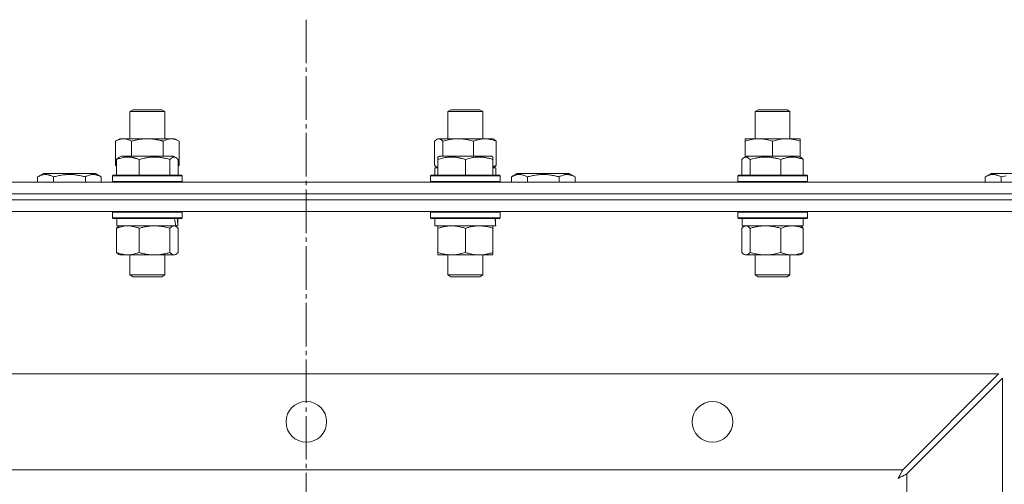
# Model space of a CAD drawing. Units: millimetres. Extents: x 0 to 13115, y -4 to 8910.
# Drawn here: x 2218 to 2557, y 7416 to 7576 of the extents above; entities that cross this region are included whole.
import ezdxf

# ---------------------------------------------------------------- set-up
doc = ezdxf.new("R2010")
doc.units = ezdxf.units.MM
doc.linetypes.add('K5LT_AXLED', pattern=[19.5, 15, -1.5, 1.5, -1.5])
doc.linetypes.add('K5LT_THIN', pattern=[0])
for name, color, linetype, true_color in [('OSI', 2, 'Continuous', 0xffff00), ('R', 1, 'Continuous', 0xff0000), ('WELDING', 7, 'Continuous', 0xffffff)]:
    doc.layers.add(name, color=color, linetype=linetype, true_color=true_color)

msp = doc.modelspace()

# ---------------------------------------------------------------- linework, layer by layer
at = {"layer": 'OSI', "color": 30, "linetype": 'K5LT_AXLED', "lineweight": 18, "true_color": 0xff8000}
msp.add_line((2316.43, 7576.07), (2316.43, 5346.07), dxfattribs=at)
at = {"layer": 'R', "color": 7, "linetype": 'K5LT_THIN', "lineweight": 18}
for p, q in [((2255.61, 7544.49), (2256.61, 7545.07)), ((2255.61, 7535.07), (2255.61, 7544.49)), ((2255.61, 7544.49), (2256.42, 7544.49)), ((2256.42, 7544.49), (2267.61, 7544.49)), ((2256.61, 7545.07), (2257.28, 7545.07)), ((2257.28, 7545.07), (2266.61, 7545.07)), ((2267.61, 7544.49), (2266.61, 7545.07)), ((2267.61, 7535.07), (2267.61, 7544.49)), ((2365.25, 7544.49), (2366.25, 7545.07)), ((2365.25, 7535.07), (2365.25, 7544.49)), ((2365.25, 7544.49), (2365.46, 7544.49)), ((2365.46, 7544.49), (2377.25, 7544.49)), ((2366.25, 7545.07), (2366.43, 7545.07)), ((2366.43, 7545.07), (2376.25, 7545.07)), ((2377.25, 7544.49), (2376.25, 7545.07)), ((2377.25, 7535.07), (2377.25, 7544.49)), ((2471.16, 7544.49), (2472.16, 7545.07)), ((2471.16, 7535.07), (2471.16, 7544.49)), ((2471.16, 7544.49), (2483.16, 7544.49)), ((2472.16, 7545.07), (2482.16, 7545.07)), ((2483.16, 7544.49), (2482.16, 7545.07)), ((2483.16, 7535.07), (2483.16, 7544.49)), ((2250.64, 7534.22), (2252.11, 7535.07)), ((2250.64, 7525.92), (2250.64, 7534.22)), ((2252.11, 7535.07), (2253.39, 7535.07)), ((2253.39, 7535.07), (2271.11, 7535.07)), ((2256.13, 7529.07), (2256.13, 7534.22)), ((2267.1, 7529.07), (2267.1, 7534.22)), ((2272.58, 7534.22), (2271.11, 7535.07)), ((2272.58, 7525.92), (2272.58, 7534.22)), ((2360.66, 7525.92), (2360.66, 7534.22)), ((2361.42, 7534.88), (2361.75, 7535.07)), ((2361.75, 7535.07), (2362.08, 7535.07)), ((2362.08, 7535.07), (2380.75, 7535.07)), ((2363.5, 7529.07), (2363.5, 7534.22)), ((2374.09, 7529.07), (2374.09, 7534.22)), ((2381.09, 7534.88), (2380.75, 7535.07)), ((2381.85, 7525.92), (2381.85, 7534.22)), ((2467.66, 7534.22), (2467.66, 7535.07)), ((2467.66, 7535.07), (2486.66, 7535.07)), ((2467.66, 7528.77), (2467.66, 7534.22)), ((2477.16, 7529.07), (2477.16, 7534.22)), ((2486.66, 7535.07), (2486.66, 7534.22)), ((2486.66, 7528.77), (2486.66, 7534.22)), ((2251.78, 7528.57), (2252.64, 7529.07)), ((2270.59, 7529.07), (2252.64, 7529.07)), ((2271.45, 7528.57), (2270.59, 7529.07)), ((2361.75, 7528.77), (2362.28, 7529.07)), ((2361.75, 7527.92), (2361.75, 7528.77)), ((2380.23, 7529.07), (2362.28, 7529.07)), ((2380.75, 7528.77), (2380.23, 7529.07)), ((2380.75, 7528.77), (2380.75, 7527.92)), ((2467.33, 7528.57), (2468.19, 7529.07)), ((2468.49, 7529.07), (2468.19, 7529.07)), ((2486.13, 7529.07), (2468.49, 7529.07)), ((2487, 7528.57), (2486.13, 7529.07)), ((2250.64, 7525.92), (2251.02, 7525.7)), ((2251.02, 7527.92), (2251.02, 7522.57)), ((2258.77, 7527.92), (2258.77, 7522.57)), ((2269.37, 7527.92), (2269.37, 7522.57)), ((2272.21, 7527.92), (2272.21, 7522.57)), ((2272.58, 7525.92), (2272.21, 7525.7)), ((2361.42, 7525.26), (2361.75, 7525.07)), ((2361.75, 7527.92), (2361.75, 7522.57)), ((2371.25, 7527.92), (2371.25, 7522.57)), ((2380.75, 7527.92), (2380.75, 7522.57)), ((2381.09, 7525.26), (2380.75, 7525.07)), ((2466.57, 7527.92), (2466.57, 7522.57)), ((2469.4, 7527.92), (2469.4, 7522.57)), ((2480, 7527.92), (2480, 7522.57)), ((2487.76, 7527.92), (2487.76, 7522.57)), ((2223.8, 7521.92), (2225.79, 7523.07)), ((2223.8, 7521.92), (2223.8, 7520.07)), ((2243.74, 7523.07), (2225.79, 7523.07)), ((2229.28, 7521.92), (2229.28, 7520.07)), ((2240.25, 7521.92), (2240.25, 7520.07)), ((2245.74, 7521.92), (2243.74, 7523.07)), ((2245.74, 7521.92), (2245.74, 7520.07)), ((2249.61, 7522.27), (2249.79, 7522.57)), ((2249.61, 7522.27), (2249.79, 7522.57)), ((2249.61, 7522.27), (2249.61, 7520.37)), ((2273.61, 7522.27), (2249.61, 7522.27)), ((2273.44, 7522.57), (2249.79, 7522.57)), ((2273.61, 7522.27), (2273.44, 7522.57)), ((2273.61, 7522.27), (2273.44, 7522.57)), ((2273.61, 7520.37), (2273.61, 7522.27)), ((2273.61, 7522.27), (2273.61, 7520.37)), ((2359.25, 7522.27), (2359.43, 7522.57)), ((2359.25, 7522.27), (2359.43, 7522.57)), ((2359.25, 7522.27), (2359.25, 7520.37)), ((2383.25, 7522.27), (2359.25, 7522.27)), ((2383.08, 7522.57), (2359.43, 7522.57)), ((2360.75, 7522.57), (2360.75, 7525.07)), ((2360.75, 7525.07), (2361.75, 7525.07)), ((2380.75, 7525.07), (2381.75, 7525.07)), ((2381.75, 7522.57), (2381.75, 7525.07)), ((2383.25, 7522.27), (2383.08, 7522.57)), ((2383.25, 7522.27), (2383.08, 7522.57)), ((2383.25, 7522.27), (2383.25, 7520.37)), ((2387.13, 7521.92), (2389.13, 7523.07)), ((2387.13, 7521.92), (2387.13, 7520.07)), ((2407.07, 7523.07), (2389.13, 7523.07)), ((2392.62, 7521.92), (2392.62, 7520.07)), ((2403.59, 7521.92), (2403.59, 7520.07)), ((2409.07, 7521.92), (2407.07, 7523.07)), ((2409.07, 7521.92), (2409.07, 7520.07)), ((2465.16, 7522.27), (2465.33, 7522.57)), ((2465.16, 7522.27), (2465.33, 7522.57)), ((2465.16, 7522.27), (2465.16, 7520.37)), ((2465.57, 7522.27), (2465.16, 7522.27)), ((2465.74, 7522.57), (2465.33, 7522.57)), ((2489.16, 7522.27), (2465.57, 7522.27)), ((2488.99, 7522.57), (2465.74, 7522.57)), ((2489.16, 7522.27), (2488.99, 7522.57)), ((2489.16, 7522.27), (2488.99, 7522.57)), ((2489.16, 7520.37), (2489.16, 7522.27)), ((2489.16, 7522.27), (2489.16, 7520.37)), ((2550.46, 7521.92), (2552.46, 7523.07)), ((2550.46, 7521.92), (2550.46, 7520.07)), ((2561.14, 7523.07), (2552.46, 7523.07)), ((2555.95, 7521.92), (2555.95, 7520.07)), ((1876.43, 7520.07), (2756.43, 7520.07)), ((2273.61, 7520.37), (2249.61, 7520.37)), ((2249.61, 7520.37), (2249.79, 7520.07)), ((2273.61, 7520.37), (2273.44, 7520.07)), ((2273.61, 7520.37), (2273.44, 7520.07)), ((2383.25, 7520.37), (2359.25, 7520.37)), ((2359.25, 7520.37), (2359.43, 7520.07)), ((2383.25, 7520.37), (2383.08, 7520.07)), ((2383.25, 7520.37), (2383.08, 7520.07)), ((2465.16, 7520.37), (2465.33, 7520.07)), ((2465.57, 7520.37), (2465.16, 7520.37)), ((2489.16, 7520.37), (2465.57, 7520.37)), ((2489.16, 7520.37), (2488.99, 7520.07)), ((2489.16, 7520.37), (2488.99, 7520.07)), ((1876.43, 7516.07), (2756.43, 7516.07)), ((2005.31, 7516.07), (2316.43, 7516.07)), ((2316.43, 7514.07), (2316.43, 7516.07)), ((2316.43, 7516.07), (2627.56, 7516.07)), ((2316.43, 7514.07), (2316.43, 7516.07)), ((2005.31, 7514.07), (2316.43, 7514.07)), ((2005.31, 7514.07), (2316.43, 7514.07)), ((2316.43, 7510.07), (2316.43, 7514.07)), ((2316.43, 7514.07), (2627.56, 7514.07)), ((2316.43, 7510.07), (2316.43, 7514.07)), ((2316.43, 7514.07), (2627.56, 7514.07)), ((2005.31, 7510.07), (2316.43, 7510.07)), ((2249.61, 7509.77), (2249.79, 7510.07)), ((2249.61, 7509.77), (2249.61, 7507.87)), ((2273.61, 7509.77), (2249.61, 7509.77)), ((2273.61, 7509.77), (2273.44, 7510.07)), ((2273.61, 7509.77), (2273.61, 7507.87)), ((2316.43, 7510.07), (2627.56, 7510.07)), ((2359.25, 7509.77), (2359.43, 7510.07)), ((2359.25, 7509.77), (2359.25, 7507.87)), ((2383.25, 7509.77), (2359.25, 7509.77)), ((2383.25, 7509.77), (2383.08, 7510.07)), ((2383.25, 7509.77), (2383.25, 7507.87)), ((2465.16, 7509.77), (2465.33, 7510.07)), ((2465.16, 7509.77), (2465.16, 7507.87)), ((2465.57, 7509.77), (2465.16, 7509.77)), ((2489.16, 7509.77), (2465.57, 7509.77)), ((2489.16, 7509.77), (2488.99, 7510.07)), ((2489.16, 7509.77), (2489.16, 7507.87)), ((2273.61, 7507.87), (2249.61, 7507.87)), ((2249.61, 7507.87), (2249.79, 7507.57)), ((2273.44, 7507.57), (2249.79, 7507.57)), ((2251.11, 7507.57), (2251.11, 7505.07)), ((2271.45, 7505.07), (2251.11, 7505.07)), ((2251.78, 7504.88), (2252.11, 7505.07)), ((2271.45, 7504.88), (2271.11, 7505.07)), ((2271.45, 7505.07), (2272.1, 7505.07)), ((2272.11, 7505.07), (2272.1, 7505.07)), ((2272.11, 7507.57), (2272.11, 7505.07)), ((2273.61, 7507.87), (2273.44, 7507.57)), ((2383.25, 7507.87), (2359.25, 7507.87)), ((2359.25, 7507.87), (2359.43, 7507.57)), ((2383.08, 7507.57), (2359.43, 7507.57)), ((2360.75, 7507.57), (2360.75, 7505.07)), ((2381.71, 7505.07), (2360.75, 7505.07)), ((2361.75, 7504.22), (2361.75, 7505.07)), ((2380.75, 7505.07), (2380.75, 7504.22)), ((2381.62, 7506.45), (2381.69, 7507.57)), ((2383.25, 7507.87), (2383.08, 7507.57)), ((2465.16, 7507.87), (2465.33, 7507.57)), ((2465.57, 7507.87), (2465.16, 7507.87)), ((2465.74, 7507.57), (2465.33, 7507.57)), ((2489.16, 7507.87), (2465.57, 7507.87)), ((2488.99, 7507.57), (2465.74, 7507.57)), ((2466.66, 7507.57), (2466.66, 7505.07)), ((2487.66, 7505.07), (2466.66, 7505.07)), ((2467.32, 7504.88), (2467.66, 7505.07)), ((2487, 7504.88), (2486.66, 7505.07)), ((2487.66, 7507.57), (2487.66, 7505.07)), ((2489.16, 7507.87), (2488.99, 7507.57)), ((2251.02, 7504.22), (2251.02, 7495.92)), ((2258.77, 7504.22), (2258.77, 7495.92)), ((2269.37, 7504.22), (2269.37, 7495.92)), ((2272.21, 7504.22), (2272.21, 7495.92)), ((2361.75, 7504.22), (2361.75, 7495.92)), ((2371.25, 7504.22), (2371.25, 7495.92)), ((2380.75, 7504.22), (2380.75, 7495.92)), ((2466.57, 7504.22), (2466.57, 7495.92)), ((2469.4, 7504.22), (2469.4, 7495.92)), ((2480, 7504.22), (2480, 7495.92)), ((2487.76, 7504.22), (2487.76, 7495.92)), ((2251.78, 7495.26), (2252.11, 7495.07)), ((2264.07, 7495.07), (2252.11, 7495.07)), ((2255.61, 7495.07), (2255.61, 7488.15)), ((2271.11, 7495.07), (2264.07, 7495.07)), ((2267.61, 7495.07), (2267.61, 7488.15)), ((2271.45, 7495.26), (2271.11, 7495.07)), ((2361.75, 7495.07), (2361.75, 7495.92)), ((2376, 7495.07), (2361.75, 7495.07)), ((2365.25, 7495.07), (2365.25, 7488.15)), ((2380.75, 7495.07), (2376, 7495.07)), ((2377.25, 7495.07), (2377.25, 7488.15)), ((2380.75, 7495.92), (2380.75, 7495.07)), ((2467.33, 7495.26), (2467.66, 7495.07)), ((2483.88, 7495.07), (2467.66, 7495.07)), ((2471.16, 7495.07), (2471.16, 7488.15)), ((2483.16, 7495.07), (2483.16, 7488.15)), ((2486.66, 7495.07), (2483.88, 7495.07)), ((2487, 7495.26), (2486.66, 7495.07)), ((2267.61, 7488.15), (2255.61, 7488.15)), ((2255.61, 7488.15), (2256.61, 7487.57)), ((2267.61, 7488.15), (2266.61, 7487.57)), ((2377.25, 7488.15), (2365.25, 7488.15)), ((2365.25, 7488.15), (2366.25, 7487.57)), ((2377.25, 7488.15), (2376.25, 7487.57)), ((2471.16, 7488.15), (2472.16, 7487.57)), ((2471.37, 7488.15), (2471.16, 7488.15)), ((2483.16, 7488.15), (2471.37, 7488.15)), ((2483.16, 7488.15), (2482.16, 7487.57)), ((2266.61, 7487.57), (2256.61, 7487.57)), ((2376.25, 7487.57), (2366.25, 7487.57)), ((2472.33, 7487.57), (2472.16, 7487.57)), ((2482.16, 7487.57), (2472.33, 7487.57)), ((2077.86, 7454.07), (2555.01, 7454.07)), ((2555.01, 7454.07), (2522.01, 7421.07)), ((2523.43, 7419.64), (2556.43, 7452.64)), ((2556.43, 7452.64), (2556.43, 7225.5)), ((2110.86, 7421.07), (2522.01, 7421.07)), ((2523.43, 7419.64), (2523.43, 7258.5))]:
    msp.add_line(p, q, dxfattribs=at)
for centre in [(2316.43, 7437.57), (2456.43, 7437.57)]:
    msp.add_circle(centre, 7, dxfattribs=at)
for centre, major_axis, ratio, start_param, end_param in [((2261.61, 7502.9), (3.39, -22.47), 0.442372, 1.600779, 1.713171), ((2261.61, 7510), (3.39, -22.47), 0.442372, 1.283592, 1.396193), ((2371.25, 7502.9), (0, -22.52), 0.466308, 1.667355, 1.779747)]:
    msp.add_ellipse(centre, major_axis=major_axis, ratio=ratio, start_param=start_param, end_param=end_param, dxfattribs=at)
at = {"layer": 'WELDING', "color": 7, "linetype": 'K5LT_THIN', "lineweight": 18}
for p, q in [((2360.91, 7534.48), (2360.66, 7534.22)), ((2361.16, 7534.7), (2360.91, 7534.48)), ((2361.42, 7534.88), (2361.16, 7534.7)), ((2361.64, 7534.98), (2361.42, 7534.88)), ((2361.86, 7535.05), (2361.64, 7534.98)), ((2362.08, 7535.07), (2361.86, 7535.05)), ((2381.09, 7534.88), (2381.35, 7534.7)), ((2381.35, 7534.7), (2381.6, 7534.48)), ((2381.6, 7534.48), (2381.85, 7534.22)), ((2251.52, 7528.4), (2251.78, 7528.57)), ((2270.41, 7528.7), (2269.72, 7528.27)), ((2271.11, 7528.72), (2270.41, 7528.7)), ((2271.45, 7528.57), (2271.11, 7528.72)), ((2271.7, 7528.4), (2271.45, 7528.57)), ((2467.33, 7528.57), (2467.07, 7528.4)), ((2467.54, 7528.68), (2467.33, 7528.57)), ((2467.76, 7528.74), (2467.54, 7528.68)), ((2467.98, 7528.77), (2467.76, 7528.74)), ((2487, 7528.57), (2487.25, 7528.4)), ((2250.64, 7525.92), (2250.77, 7525.85)), ((2250.77, 7525.85), (2250.89, 7525.78)), ((2250.89, 7525.78), (2251.02, 7525.71)), ((2251.02, 7527.92), (2251.27, 7528.18)), ((2251.27, 7528.18), (2251.52, 7528.4)), ((2269.72, 7528.27), (2269.37, 7527.92)), ((2271.96, 7528.18), (2271.7, 7528.4)), ((2272.21, 7527.92), (2271.96, 7528.18)), ((2272.21, 7525.71), (2272.33, 7525.78)), ((2272.33, 7525.78), (2272.46, 7525.85)), ((2272.46, 7525.85), (2272.58, 7525.92)), ((2360.66, 7525.92), (2360.91, 7525.66)), ((2360.91, 7525.66), (2361.16, 7525.44)), ((2361.16, 7525.44), (2361.42, 7525.26)), ((2361.42, 7525.26), (2361.53, 7525.2)), ((2361.53, 7525.2), (2361.64, 7525.16)), ((2361.64, 7525.16), (2361.75, 7525.12)), ((2380.75, 7525.52), (2381.12, 7525.64)), ((2381.35, 7525.44), (2381.09, 7525.26)), ((2381.12, 7525.64), (2381.49, 7525.78)), ((2381.6, 7525.66), (2381.35, 7525.44)), ((2381.49, 7525.78), (2381.85, 7525.92)), ((2381.85, 7525.92), (2381.6, 7525.66)), ((2466.82, 7528.18), (2466.57, 7527.92)), ((2467.07, 7528.4), (2466.82, 7528.18)), ((2487.25, 7528.4), (2487.51, 7528.18)), ((2487.51, 7528.18), (2487.76, 7527.92)), ((2557.65, 7522.35), (2555.95, 7521.92)), ((2251.52, 7504.7), (2251.78, 7504.88)), ((2253.06, 7504.87), (2251.78, 7504.51)), ((2254.36, 7505.05), (2253.06, 7504.87)), ((2254.9, 7505.07), (2254.36, 7505.05)), ((2271.01, 7505.05), (2270.79, 7505.07)), ((2271.23, 7504.98), (2271.01, 7505.05)), ((2271.45, 7504.88), (2271.23, 7504.98)), ((2271.7, 7504.7), (2271.45, 7504.88)), ((2467.33, 7504.88), (2467.07, 7504.7)), ((2467.54, 7504.98), (2467.33, 7504.88)), ((2467.76, 7505.05), (2467.54, 7504.98)), ((2467.98, 7505.07), (2467.76, 7505.05)), ((2468.46, 7504.97), (2467.98, 7505.07)), ((2468.94, 7504.67), (2468.46, 7504.97)), ((2487, 7504.88), (2487.25, 7504.7)), ((2251.78, 7504.51), (2251.02, 7504.22)), ((2251.02, 7504.22), (2251.27, 7504.48)), ((2251.27, 7504.48), (2251.52, 7504.7)), ((2271.96, 7504.48), (2271.7, 7504.7)), ((2272.21, 7504.22), (2271.96, 7504.48)), ((2466.82, 7504.48), (2466.57, 7504.22)), ((2467.07, 7504.7), (2466.82, 7504.48)), ((2469.4, 7504.22), (2468.94, 7504.67)), ((2487.25, 7504.7), (2487.51, 7504.48)), ((2487.51, 7504.48), (2487.76, 7504.22)), ((2251.27, 7495.66), (2251.02, 7495.92)), ((2251.52, 7495.44), (2251.27, 7495.66)), ((2251.78, 7495.26), (2251.52, 7495.44)), ((2269.37, 7495.92), (2270.05, 7495.31)), ((2270.05, 7495.31), (2270.75, 7495.07)), ((2270.75, 7495.07), (2271.45, 7495.26)), ((2271.45, 7495.26), (2271.7, 7495.44)), ((2271.7, 7495.44), (2271.96, 7495.66)), ((2271.96, 7495.66), (2272.21, 7495.92)), ((2466.57, 7495.92), (2466.82, 7495.66)), ((2466.82, 7495.66), (2467.07, 7495.44)), ((2467.07, 7495.44), (2467.33, 7495.26)), ((2467.33, 7495.26), (2467.8, 7495.09)), ((2467.8, 7495.09), (2468.5, 7495.19)), ((2468.5, 7495.19), (2469.19, 7495.69)), ((2469.19, 7495.69), (2469.4, 7495.92)), ((2487.25, 7495.44), (2487, 7495.26)), ((2487.51, 7495.66), (2487.25, 7495.44)), ((2487.76, 7495.92), (2487.51, 7495.66)), ((2521.47, 7420.01), (2521.38, 7419.83)), ((2521.58, 7420.23), (2521.47, 7420.01)), ((2521.64, 7420.35), (2521.58, 7420.23)), ((2521.67, 7420.4), (2521.64, 7420.35)), ((2521.68, 7420.43), (2521.67, 7420.4)), ((2521.69, 7420.44), (2521.68, 7420.43)), ((2521.77, 7420.6), (2521.69, 7420.44)), ((2522.01, 7421.07), (2521.77, 7420.6)), ((2520.44, 7418.08), (2521.02, 7418.39)), ((2520.54, 7418.25), (2520.44, 7418.07)), ((2520.65, 7418.45), (2520.54, 7418.25)), ((2520.7, 7418.55), (2520.65, 7418.45)), ((2520.73, 7418.6), (2520.7, 7418.55)), ((2520.74, 7418.62), (2520.73, 7418.6)), ((2520.75, 7418.64), (2520.74, 7418.62)), ((2520.85, 7418.83), (2520.75, 7418.64)), ((2520.96, 7419.03), (2520.85, 7418.83)), ((2521.01, 7419.13), (2520.96, 7419.03)), ((2521.04, 7419.19), (2521.01, 7419.13)), ((2521.02, 7418.39), (2521.03, 7418.4)), ((2521.03, 7418.4), (2521.05, 7418.41)), ((2521.05, 7419.21), (2521.04, 7419.19)), ((2521.06, 7419.23), (2521.05, 7419.21)), ((2521.05, 7418.41), (2521.1, 7418.44)), ((2521.16, 7419.42), (2521.06, 7419.23)), ((2521.1, 7418.44), (2521.2, 7418.49)), ((2521.27, 7419.63), (2521.16, 7419.42)), ((2521.2, 7418.49), (2521.41, 7418.6)), ((2521.33, 7419.74), (2521.27, 7419.63)), ((2521.36, 7419.79), (2521.33, 7419.74)), ((2521.37, 7419.82), (2521.36, 7419.79)), ((2521.38, 7419.83), (2521.37, 7419.82)), ((2521.41, 7418.6), (2521.61, 7418.71)), ((2521.61, 7418.71), (2521.62, 7418.71)), ((2521.62, 7418.71), (2521.64, 7418.73)), ((2521.64, 7418.73), (2521.7, 7418.75)), ((2521.7, 7418.75), (2521.8, 7418.81)), ((2521.8, 7418.81), (2522.01, 7418.92)), ((2522.01, 7418.92), (2522.21, 7419.02)), ((2522.21, 7419.02), (2522.22, 7419.03)), ((2522.22, 7419.03), (2522.25, 7419.04)), ((2522.25, 7419.04), (2522.3, 7419.07)), ((2522.3, 7419.07), (2522.41, 7419.12)), ((2522.41, 7419.12), (2522.63, 7419.23)), ((2522.63, 7419.23), (2522.82, 7419.33)), ((2522.82, 7419.33), (2522.84, 7419.34)), ((2522.84, 7419.34), (2522.87, 7419.36)), ((2522.87, 7419.36), (2522.92, 7419.38)), ((2522.92, 7419.38), (2523.03, 7419.44)), ((2523.03, 7419.44), (2523.24, 7419.55)), ((2523.24, 7419.55), (2523.43, 7419.64))]:
    msp.add_line(p, q, dxfattribs=at)
for points, knots in [([(2253.39, 7535.07), (2253.21, 7535.07), (2252.85, 7535.05), (2252.41, 7534.96), (2251.91, 7534.82), (2251.35, 7534.6), (2250.88, 7534.36), (2250.64, 7534.22)], [0, 0, 0, 0, 1.523216, 3.057663, 3.814901, 5.878539, 8, 8, 8, 8]), ([(2256.13, 7534.22), (2255.88, 7534.36), (2255.45, 7534.59), (2254.84, 7534.83), (2254.31, 7534.98), (2253.83, 7535.05), (2253.52, 7535.07), (2253.39, 7535.07)], [0, 0, 0, 0, 2.217775, 3.830428, 5.353122, 6.821732, 8, 8, 8, 8]), ([(2267.1, 7534.22), (2267.01, 7534.25), (2266.82, 7534.3), (2266.55, 7534.38), (2266.27, 7534.45), (2265.71, 7534.59), (2264.95, 7534.75), (2263.97, 7534.91), (2263.24, 7534.99), (2262.7, 7535.04), (2262.34, 7535.06), (2262.03, 7535.07), (2261.79, 7535.07), (2261.55, 7535.07), (2261.25, 7535.07), (2260.89, 7535.06), (2260.52, 7535.04), (2260.04, 7535), (2259.44, 7534.93), (2258.52, 7534.8), (2257.63, 7534.62), (2256.88, 7534.43), (2256.45, 7534.31), (2256.24, 7534.25), (2256.13, 7534.22)], [0, 0, 0, 0, 0.360272, 0.720544, 1.080816, 1.441087, 2.882175, 4.029166, 5.176157, 5.634334, 6.092512, 6.546256, 6.773128, 7, 7.455961, 7.911922, 8.367882, 8.823843, 9.735765, 10.647686, 12.323843, 13.161922, 13.580961, 14, 14, 14, 14]), ([(2272.58, 7534.22), (2272.26, 7534.41), (2271.79, 7534.64), (2271.21, 7534.85), (2270.87, 7534.95), (2270.57, 7535.01), (2270.23, 7535.06), (2269.87, 7535.08), (2269.52, 7535.06), (2269.21, 7535.03), (2268.87, 7534.96), (2268.43, 7534.84), (2267.82, 7534.61), (2267.35, 7534.37), (2267.1, 7534.22)], [0, 0, 0, 0, 2.72415, 3.912285, 4.716446, 5.530362, 6.353984, 7.500189, 8.40607, 9.211142, 9.998759, 11.128707, 12.847273, 15, 15, 15, 15]), ([(2363.5, 7534.22), (2363.37, 7534.36), (2363.15, 7534.59), (2362.83, 7534.83), (2362.56, 7534.98), (2362.31, 7535.05), (2362.15, 7535.07), (2362.08, 7535.07)], [0, 0, 0, 0, 2.217775, 3.830428, 5.353122, 6.821732, 8, 8, 8, 8]), ([(2374.09, 7534.22), (2373.47, 7534.41), (2372.56, 7534.64), (2371.45, 7534.85), (2370.79, 7534.95), (2370.2, 7535.01), (2369.54, 7535.06), (2368.85, 7535.08), (2368.17, 7535.06), (2367.67, 7535.03), (2367.11, 7534.98), (2366.4, 7534.89), (2365.13, 7534.67), (2364.14, 7534.41), (2363.5, 7534.22)], [0, 0, 0, 0, 2.72415, 3.912285, 4.716446, 5.530362, 6.353984, 7.500189, 8.40607, 9.211142, 9.605533, 10.761675, 12.184093, 15, 15, 15, 15]), ([(2381.85, 7534.22), (2381.39, 7534.41), (2380.73, 7534.64), (2379.92, 7534.85), (2379.43, 7534.95), (2379, 7535.01), (2378.52, 7535.06), (2378.01, 7535.08), (2377.51, 7535.06), (2377.08, 7535.03), (2376.6, 7534.96), (2375.97, 7534.84), (2375.11, 7534.61), (2374.46, 7534.37), (2374.09, 7534.22)], [0, 0, 0, 0, 2.72415, 3.912285, 4.716446, 5.530362, 6.353984, 7.500189, 8.40607, 9.211142, 9.998759, 11.128707, 12.847273, 15, 15, 15, 15]), ([(2477.16, 7534.22), (2476.6, 7534.41), (2475.79, 7534.64), (2474.79, 7534.85), (2474.19, 7534.95), (2473.67, 7535.01), (2473.08, 7535.06), (2472.46, 7535.08), (2471.85, 7535.06), (2471.4, 7535.03), (2470.9, 7534.98), (2470.26, 7534.89), (2469.12, 7534.67), (2468.24, 7534.41), (2467.66, 7534.22)], [0, 0, 0, 0, 2.72415, 3.912285, 4.716446, 5.530362, 6.353984, 7.500189, 8.40607, 9.211142, 9.605533, 10.761675, 12.184093, 15, 15, 15, 15]), ([(2486.66, 7534.22), (2486.1, 7534.41), (2485.29, 7534.64), (2484.29, 7534.85), (2483.69, 7534.95), (2483.17, 7535.01), (2482.58, 7535.06), (2481.96, 7535.08), (2481.35, 7535.06), (2480.9, 7535.03), (2480.4, 7534.98), (2479.76, 7534.89), (2478.62, 7534.67), (2477.74, 7534.41), (2477.16, 7534.22)], [0, 0, 0, 0, 2.72415, 3.912285, 4.716446, 5.530362, 6.353984, 7.500189, 8.40607, 9.211142, 9.605533, 10.761675, 12.184093, 15, 15, 15, 15]), ([(2258.77, 7527.92), (2258.42, 7528.06), (2257.96, 7528.23), (2257.39, 7528.4), (2257.05, 7528.49), (2256.68, 7528.58), (2256.29, 7528.65), (2255.89, 7528.71), (2255.43, 7528.75), (2254.92, 7528.77), (2254.42, 7528.76), (2253.97, 7528.72), (2253.48, 7528.65), (2252.86, 7528.53), (2252.02, 7528.3), (2251.38, 7528.07), (2251.02, 7527.92)], [0, 0, 0, 0, 2.392038, 3.094773, 3.749673, 4.638938, 5.533553, 6.273967, 7.269403, 8.499731, 9.554906, 10.496402, 11.42575, 12.783569, 14.519082, 17, 17, 17, 17]), ([(2269.37, 7527.92), (2268.88, 7528.06), (2268.25, 7528.23), (2267.48, 7528.4), (2267.01, 7528.49), (2266.51, 7528.58), (2265.98, 7528.65), (2265.43, 7528.71), (2264.8, 7528.75), (2264.11, 7528.77), (2263.53, 7528.76), (2263.01, 7528.73), (2262.42, 7528.68), (2261.57, 7528.58), (2260.32, 7528.34), (2259.36, 7528.09), (2258.77, 7527.92)], [0, 0, 0, 0, 2.392038, 3.094773, 3.749673, 4.638938, 5.533553, 6.273967, 7.269403, 8.499731, 9.554906, 10.026159, 10.962726, 12.336972, 14.092661, 17, 17, 17, 17]), ([(2371.25, 7527.92), (2370.82, 7528.06), (2370.25, 7528.23), (2369.56, 7528.4), (2369.14, 7528.49), (2368.69, 7528.58), (2368.21, 7528.65), (2367.72, 7528.71), (2367.16, 7528.75), (2366.54, 7528.77), (2366.02, 7528.76), (2365.55, 7528.73), (2365.03, 7528.68), (2364.26, 7528.58), (2363.14, 7528.34), (2362.28, 7528.09), (2361.75, 7527.92)], [0, 0, 0, 0, 2.392038, 3.094773, 3.749673, 4.638938, 5.533553, 6.273967, 7.269403, 8.499731, 9.554906, 10.026159, 10.962726, 12.336972, 14.092661, 17, 17, 17, 17]), ([(2380.75, 7527.92), (2380.32, 7528.06), (2379.75, 7528.23), (2379.06, 7528.4), (2378.64, 7528.49), (2378.19, 7528.58), (2377.71, 7528.65), (2377.22, 7528.71), (2376.66, 7528.75), (2376.04, 7528.77), (2375.52, 7528.76), (2375.05, 7528.73), (2374.53, 7528.68), (2373.76, 7528.58), (2372.64, 7528.34), (2371.78, 7528.09), (2371.25, 7527.92)], [0, 0, 0, 0, 2.392038, 3.094773, 3.749673, 4.638938, 5.533553, 6.273967, 7.269403, 8.499731, 9.554906, 10.026159, 10.962726, 12.336972, 14.092661, 17, 17, 17, 17]), ([(2469.4, 7527.92), (2469.31, 7528.02), (2469.13, 7528.21), (2468.85, 7528.45), (2468.58, 7528.62), (2468.31, 7528.72), (2468.13, 7528.76), (2468.02, 7528.77), (2467.98, 7528.77)], [0, 0, 0, 0, 1.81824, 3.449192, 5.5205, 6.92415, 8.399389, 9, 9, 9, 9]), ([(2480, 7527.92), (2479.52, 7528.06), (2478.88, 7528.23), (2478.11, 7528.4), (2477.64, 7528.49), (2477.14, 7528.58), (2476.61, 7528.65), (2476.06, 7528.71), (2475.43, 7528.75), (2474.74, 7528.77), (2474.16, 7528.76), (2473.64, 7528.73), (2473.05, 7528.68), (2472.2, 7528.58), (2470.95, 7528.34), (2469.99, 7528.09), (2469.4, 7527.92)], [0, 0, 0, 0, 2.392038, 3.094773, 3.749673, 4.638938, 5.533553, 6.273967, 7.269403, 8.499731, 9.554906, 10.026159, 10.962726, 12.336972, 14.092661, 17, 17, 17, 17]), ([(2487.76, 7527.92), (2487.4, 7528.06), (2486.94, 7528.23), (2486.37, 7528.4), (2486.03, 7528.49), (2485.66, 7528.58), (2485.27, 7528.65), (2484.87, 7528.71), (2484.41, 7528.75), (2483.91, 7528.77), (2483.41, 7528.76), (2482.96, 7528.72), (2482.46, 7528.65), (2481.84, 7528.53), (2481, 7528.3), (2480.37, 7528.07), (2480, 7527.92)], [0, 0, 0, 0, 2.392038, 3.094773, 3.749673, 4.638938, 5.533553, 6.273967, 7.269403, 8.499731, 9.554906, 10.496402, 11.42575, 12.783569, 14.519082, 17, 17, 17, 17]), ([(2229.28, 7521.92), (2228.96, 7522.1), (2228.52, 7522.32), (2228.02, 7522.51), (2227.76, 7522.59), (2227.47, 7522.67), (2227.08, 7522.74), (2226.69, 7522.77), (2226.29, 7522.76), (2225.89, 7522.72), (2225.44, 7522.63), (2224.74, 7522.41), (2224.19, 7522.15), (2223.8, 7521.92)], [0, 0, 0, 0, 2.548637, 3.393886, 3.820302, 4.557043, 5.628317, 6.750839, 7.483164, 8.644096, 9.785804, 10.891414, 14, 14, 14, 14]), ([(2240.25, 7521.92), (2240.02, 7521.99), (2239.4, 7522.16), (2238.27, 7522.42), (2237.15, 7522.61), (2236.19, 7522.71), (2235.56, 7522.75), (2235.06, 7522.76), (2234.69, 7522.77), (2234.36, 7522.76), (2233.96, 7522.75), (2233.5, 7522.72), (2233.05, 7522.68), (2232.4, 7522.6), (2231.38, 7522.44), (2230.28, 7522.19), (2229.52, 7521.99), (2229.28, 7521.92)], [0, 0, 0, 0, 2.896048, 7.635036, 13.675312, 16.352744, 19.030177, 21.193346, 22.27493, 23.356515, 25.164905, 26.973294, 28.781684, 30.590074, 34.691771, 40.985529, 43.953237, 43.953237, 43.953237, 43.953237]), ([(2245.74, 7521.92), (2245.41, 7522.1), (2245.01, 7522.3), (2244.52, 7522.49), (2244.25, 7522.58), (2243.98, 7522.65), (2243.7, 7522.71), (2243.37, 7522.75), (2243.01, 7522.77), (2242.66, 7522.76), (2242.34, 7522.72), (2241.99, 7522.65), (2241.56, 7522.53), (2240.96, 7522.3), (2240.51, 7522.07), (2240.25, 7521.92)], [0, 0, 0, 0, 2.912728, 3.529104, 4.366059, 5.20805, 5.90491, 6.841792, 7.999747, 8.992853, 9.878966, 10.753647, 12.031595, 13.665019, 16, 16, 16, 16]), ([(2392.62, 7521.92), (2392.29, 7522.1), (2391.85, 7522.32), (2391.36, 7522.51), (2391.09, 7522.59), (2390.8, 7522.67), (2390.41, 7522.74), (2390.02, 7522.77), (2389.62, 7522.76), (2389.22, 7522.72), (2388.77, 7522.63), (2388.07, 7522.41), (2387.53, 7522.15), (2387.13, 7521.92)], [0, 0, 0, 0, 2.548637, 3.393886, 3.820302, 4.557043, 5.628317, 6.750839, 7.483164, 8.644096, 9.785804, 10.891414, 14, 14, 14, 14]), ([(2403.59, 7521.92), (2403.35, 7521.99), (2402.73, 7522.16), (2401.6, 7522.42), (2400.48, 7522.61), (2399.52, 7522.71), (2398.89, 7522.75), (2398.39, 7522.76), (2398.03, 7522.77), (2397.69, 7522.76), (2397.29, 7522.75), (2396.84, 7522.72), (2396.38, 7522.68), (2395.73, 7522.6), (2394.71, 7522.44), (2393.61, 7522.19), (2392.86, 7521.99), (2392.62, 7521.92)], [0, 0, 0, 0, 2.896048, 7.635036, 13.675312, 16.352744, 19.030177, 21.193346, 22.27493, 23.356515, 25.164905, 26.973294, 28.781684, 30.590074, 34.691771, 40.985529, 43.953237, 43.953237, 43.953237, 43.953237]), ([(2409.07, 7521.92), (2408.75, 7522.1), (2408.35, 7522.3), (2407.85, 7522.49), (2407.59, 7522.58), (2407.31, 7522.65), (2407.03, 7522.71), (2406.71, 7522.75), (2406.35, 7522.77), (2405.99, 7522.76), (2405.68, 7522.72), (2405.32, 7522.65), (2404.89, 7522.53), (2404.29, 7522.3), (2403.85, 7522.07), (2403.59, 7521.92)], [0, 0, 0, 0, 2.912728, 3.529104, 4.366059, 5.20805, 5.90491, 6.841792, 7.999747, 8.992853, 9.878966, 10.753647, 12.031595, 13.665019, 16, 16, 16, 16]), ([(2555.95, 7521.92), (2555.62, 7522.1), (2555.19, 7522.32), (2554.69, 7522.51), (2554.43, 7522.59), (2554.13, 7522.67), (2553.75, 7522.74), (2553.36, 7522.77), (2552.96, 7522.76), (2552.56, 7522.72), (2552.11, 7522.63), (2551.4, 7522.41), (2550.86, 7522.15), (2550.46, 7521.92)], [0, 0, 0, 0, 2.548637, 3.393886, 3.820302, 4.557043, 5.628317, 6.750839, 7.483164, 8.644096, 9.785804, 10.891414, 14, 14, 14, 14]), ([(2258.77, 7504.22), (2258.37, 7504.39), (2257.75, 7504.61), (2256.96, 7504.82), (2256.41, 7504.94), (2255.91, 7505.01), (2255.4, 7505.06), (2255.06, 7505.07), (2254.9, 7505.07)], [0, 0, 0, 0, 2.905563, 4.375924, 5.511195, 6.679161, 7.850161, 9, 9, 9, 9]), ([(2264.07, 7505.07), (2263.71, 7505.07), (2263.11, 7505.05), (2262.16, 7504.96), (2261.15, 7504.81), (2259.98, 7504.56), (2259.17, 7504.34), (2258.77, 7504.22)], [0, 0, 0, 0, 1.597458, 2.676777, 4.235764, 6.182879, 8, 8, 8, 8]), ([(2269.37, 7504.22), (2268.73, 7504.41), (2267.78, 7504.66), (2266.55, 7504.88), (2265.74, 7504.99), (2264.92, 7505.05), (2264.38, 7505.07), (2264.07, 7505.07)], [0, 0, 0, 0, 3.005828, 4.318193, 5.5895, 6.632109, 8, 8, 8, 8]), ([(2270.79, 7505.07), (2270.72, 7505.07), (2270.6, 7505.06), (2270.4, 7505.01), (2270.21, 7504.93), (2269.95, 7504.77), (2269.67, 7504.54), (2269.45, 7504.31), (2269.37, 7504.22)], [0, 0, 0, 0, 1.192024, 2.404251, 3.60809, 4.765234, 7.478942, 9, 9, 9, 9]), ([(2366.5, 7505.07), (2366.29, 7505.07), (2365.86, 7505.06), (2365.21, 7505.01), (2364.58, 7504.93), (2363.78, 7504.79), (2362.84, 7504.56), (2362.11, 7504.34), (2361.75, 7504.22)], [0, 0, 0, 0, 1.192024, 2.404251, 3.60809, 4.765234, 6.955738, 9, 9, 9, 9]), ([(2371.25, 7504.22), (2370.76, 7504.39), (2370, 7504.61), (2369.03, 7504.82), (2368.36, 7504.94), (2367.74, 7505.01), (2367.12, 7505.06), (2366.71, 7505.07), (2366.5, 7505.07)], [0, 0, 0, 0, 2.905563, 4.375924, 5.511195, 6.679161, 7.850161, 9, 9, 9, 9]), ([(2376, 7505.07), (2375.68, 7505.07), (2375.14, 7505.05), (2374.29, 7504.96), (2373.38, 7504.81), (2372.34, 7504.56), (2371.61, 7504.34), (2371.25, 7504.22)], [0, 0, 0, 0, 1.597458, 2.676777, 4.235764, 6.182879, 8, 8, 8, 8]), ([(2380.75, 7504.22), (2380.18, 7504.41), (2379.33, 7504.66), (2378.22, 7504.88), (2377.5, 7504.99), (2376.76, 7505.05), (2376.28, 7505.07), (2376, 7505.07)], [0, 0, 0, 0, 3.005828, 4.318193, 5.5895, 6.632109, 8, 8, 8, 8]), ([(2474.7, 7505.07), (2474.46, 7505.07), (2473.98, 7505.06), (2473.26, 7505.01), (2472.56, 7504.93), (2471.66, 7504.79), (2470.61, 7504.56), (2469.8, 7504.34), (2469.4, 7504.22)], [0, 0, 0, 0, 1.192024, 2.404251, 3.60809, 4.765234, 6.955738, 9, 9, 9, 9]), ([(2480, 7504.22), (2479.45, 7504.39), (2478.6, 7504.61), (2477.52, 7504.82), (2476.77, 7504.94), (2476.08, 7505.01), (2475.39, 7505.06), (2474.93, 7505.07), (2474.7, 7505.07)], [0, 0, 0, 0, 2.905563, 4.375924, 5.511195, 6.679161, 7.850161, 9, 9, 9, 9]), ([(2483.88, 7505.07), (2483.61, 7505.07), (2483.17, 7505.05), (2482.48, 7504.96), (2481.74, 7504.81), (2480.89, 7504.56), (2480.29, 7504.34), (2480, 7504.22)], [0, 0, 0, 0, 1.597458, 2.676777, 4.235764, 6.182879, 8, 8, 8, 8]), ([(2487.76, 7504.22), (2487.29, 7504.41), (2486.6, 7504.66), (2485.69, 7504.88), (2485.1, 7504.99), (2484.5, 7505.05), (2484.1, 7505.07), (2483.88, 7505.07)], [0, 0, 0, 0, 3.005828, 4.318193, 5.5895, 6.632109, 8, 8, 8, 8]), ([(2251.02, 7495.92), (2251.47, 7495.73), (2252.14, 7495.5), (2252.95, 7495.29), (2253.44, 7495.19), (2253.86, 7495.13), (2254.35, 7495.08), (2254.85, 7495.06), (2255.35, 7495.08), (2255.79, 7495.12), (2256.26, 7495.18), (2256.9, 7495.3), (2257.76, 7495.53), (2258.41, 7495.77), (2258.77, 7495.92)], [0, 0, 0, 0, 2.72415, 3.912285, 4.716446, 5.530362, 6.353984, 7.500189, 8.40607, 9.211142, 9.998759, 11.128707, 12.847273, 15, 15, 15, 15]), ([(2258.77, 7495.92), (2259.25, 7495.78), (2260.08, 7495.55), (2261.2, 7495.32), (2262.12, 7495.19), (2262.95, 7495.1), (2263.59, 7495.07), (2263.97, 7495.07), (2264.07, 7495.07)], [0, 0, 0, 0, 2.494996, 4.309231, 5.73815, 7.133977, 8.472011, 9, 9, 9, 9]), ([(2264.07, 7495.07), (2264.42, 7495.07), (2265.1, 7495.09), (2265.95, 7495.18), (2266.92, 7495.32), (2268, 7495.54), (2268.91, 7495.78), (2269.37, 7495.92)], [0, 0, 0, 0, 1.523216, 3.057663, 3.814901, 5.878539, 8, 8, 8, 8]), ([(2361.75, 7495.92), (2362.31, 7495.73), (2363.13, 7495.5), (2364.13, 7495.29), (2364.72, 7495.19), (2365.24, 7495.13), (2365.84, 7495.08), (2366.45, 7495.06), (2367.07, 7495.08), (2367.52, 7495.11), (2368.02, 7495.16), (2368.65, 7495.25), (2369.79, 7495.47), (2370.68, 7495.73), (2371.25, 7495.92)], [0, 0, 0, 0, 2.72415, 3.912285, 4.716446, 5.530362, 6.353984, 7.500189, 8.40607, 9.211142, 9.605533, 10.761675, 12.184093, 15, 15, 15, 15]), ([(2371.25, 7495.92), (2371.68, 7495.78), (2372.43, 7495.55), (2373.43, 7495.32), (2374.25, 7495.19), (2375, 7495.1), (2375.58, 7495.07), (2375.91, 7495.07), (2376, 7495.07)], [0, 0, 0, 0, 2.494996, 4.309231, 5.73815, 7.133977, 8.472011, 9, 9, 9, 9]), ([(2376, 7495.07), (2376.31, 7495.07), (2376.93, 7495.09), (2377.69, 7495.18), (2378.56, 7495.32), (2379.53, 7495.54), (2380.34, 7495.78), (2380.75, 7495.92)], [0, 0, 0, 0, 1.523216, 3.057663, 3.814901, 5.878539, 8, 8, 8, 8]), ([(2469.4, 7495.92), (2470.03, 7495.73), (2470.94, 7495.5), (2472.05, 7495.29), (2472.71, 7495.19), (2473.29, 7495.13), (2473.96, 7495.08), (2474.64, 7495.06), (2475.33, 7495.08), (2475.83, 7495.11), (2476.39, 7495.16), (2477.1, 7495.25), (2478.37, 7495.47), (2479.35, 7495.73), (2480, 7495.92)], [0, 0, 0, 0, 2.72415, 3.912285, 4.716446, 5.530362, 6.353984, 7.500189, 8.40607, 9.211142, 9.605533, 10.761675, 12.184093, 15, 15, 15, 15]), ([(2480, 7495.92), (2480.35, 7495.78), (2480.96, 7495.55), (2481.82, 7495.31), (2482.57, 7495.16), (2483.25, 7495.09), (2483.69, 7495.07), (2483.88, 7495.07)], [0, 0, 0, 0, 2.217775, 3.830428, 5.353122, 6.821732, 8, 8, 8, 8]), ([(2483.88, 7495.07), (2484.13, 7495.07), (2484.63, 7495.09), (2485.26, 7495.18), (2485.96, 7495.32), (2486.75, 7495.54), (2487.42, 7495.78), (2487.76, 7495.92)], [0, 0, 0, 0, 1.523216, 3.057663, 3.814901, 5.878539, 8, 8, 8, 8])]:
    msp.add_open_spline(points, degree=3, knots=knots, dxfattribs=at)

doc.saveas('drawing.dxf')
